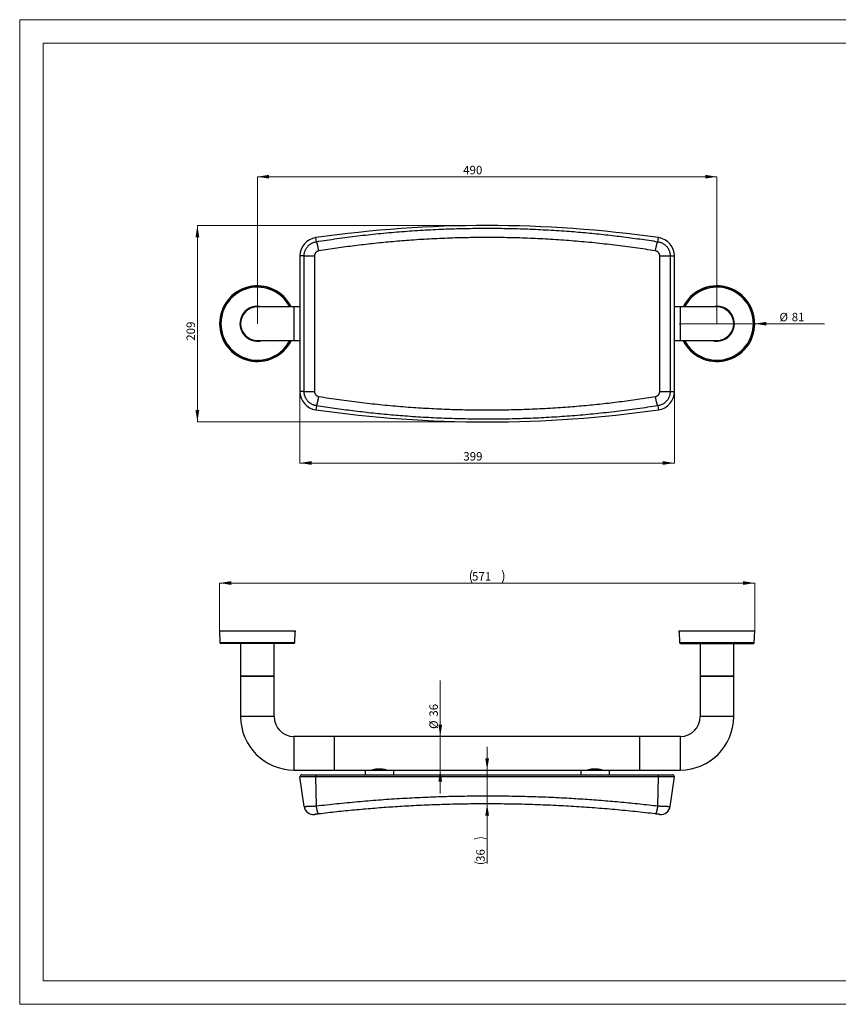
# Paper-space layout 'Layout' of a CAD drawing. Units: millimetres. Extents: x 0 to 297, y 0 to 210.
# Drawn here: x 0 to 175, y 0 to 210 of the extents above; entities that cross this region are included whole.
import ezdxf

# ---------------------------------------------------------------- set-up
doc = ezdxf.new("R2010")
doc.units = ezdxf.units.MM
doc.styles.add('SLDTEXTSTYLE0', font='TXT', dxfattribs={"width": 0.7})
doc.dimstyles.new('SLDDIMSTYLE0', dxfattribs={"dimtxt": 1.8, "dimasz": 2.5, "dimexe": 0, "dimexo": 0.0625, "dimgap": 0.45, "dimtad": 1, "dimdec": 0, "dimlfac": 5, "dimrnd": 1e-09, "dimzin": 12, "dimdsep": 46, "dimtxsty": 'SLDTEXTSTYLE0', "dimsah": 1, "dimcen": 0.09, "dimadec": 0, "dimazin": 3, "dimtfac": 1, "dimtdec": 0, "dimtofl": 0, "dimtmove": 0, "dimatfit": 3, "dimfxl": 1, "dimfrac": 2, "dimtolj": 1, "dimtzin": 12, "dimarcsym": 0})
doc.dimstyles.new('SLDDIMSTYLE1', dxfattribs={"dimtxt": 1.8, "dimasz": 2.5, "dimexe": 0, "dimexo": 0.0625, "dimgap": 0.45, "dimtad": 1, "dimdec": 0, "dimlfac": 5, "dimrnd": 1e-09, "dimzin": 12, "dimdsep": 46, "dimtxsty": 'SLDTEXTSTYLE0', "dimblk1": 'NONE', "dimsah": 1, "dimcen": 0, "dimadec": 0, "dimazin": 3, "dimtfac": 1, "dimtdec": 0, "dimtmove": 0, "dimatfit": 3, "dimldrblk": 'NONE', "dimfxl": 1, "dimfrac": 2, "dimtolj": 1, "dimtzin": 12, "dimarcsym": 0})
doc.dimstyles.new('SLDDIMSTYLE2', dxfattribs={"dimtxt": 1.8, "dimasz": 2.5, "dimexe": 0, "dimexo": 0.0625, "dimgap": 0.45, "dimtad": 1, "dimdec": 0, "dimlfac": 5, "dimrnd": 1e-09, "dimzin": 12, "dimdsep": 46, "dimtxsty": 'SLDTEXTSTYLE0', "dimsah": 1, "dimcen": 0.09, "dimadec": 0, "dimazin": 3, "dimtfac": 1, "dimtdec": 0, "dimtmove": 0, "dimatfit": 0, "dimfxl": 1, "dimfrac": 2, "dimtolj": 1, "dimtzin": 12, "dimarcsym": 0})

# ---------------------------------------------------------------- blocks, each defined once
blk = doc.blocks.new('_D')
at = {"color": 30, "linetype": 'Continuous', "lineweight": 0, "true_color": 0xff8000}
for p, q in [((99.73, 166.09), (37.91, 166.09)), ((37.91, 166.09), (37.91, 124.22)), ((99.73, 124.22), (37.91, 124.22))]:
    blk.add_line(p, q, dxfattribs=at)
for points in [[(37.91, 166.09), (37.51, 163.59), (38.31, 163.59)], [(37.91, 124.22), (38.31, 126.72), (37.51, 126.72)]]:
    blk.add_solid(points, dxfattribs=at)
at = {"color": 30, "linetype": 'Continuous', "lineweight": 0, "true_color": 0xff8000, "insert": (35.59, 141.52), "char_height": 1.8, "attachment_point": 1, "rotation": 90, "style": 'SLDTEXTSTYLE0'}
blk.add_mtext('209', dxfattribs=at)
blk = doc.blocks.new('_D_1')
at = {"color": 30, "linetype": 'Continuous', "lineweight": 0, "true_color": 0xff8000}
for p, q in [((59.79, 130.7), (59.79, 115.45)), ((139.67, 130.7), (139.67, 115.45)), ((139.67, 115.45), (59.79, 115.45))]:
    blk.add_line(p, q, dxfattribs=at)
for points in [[(59.79, 115.45), (62.29, 115.05), (62.29, 115.85)], [(139.67, 115.45), (137.17, 115.85), (137.17, 115.05)]]:
    blk.add_solid(points, dxfattribs=at)
at = {"color": 30, "linetype": 'Continuous', "lineweight": 0, "true_color": 0xff8000, "insert": (94.65, 117.77, -26.54), "char_height": 1.8, "attachment_point": 1, "style": 'SLDTEXTSTYLE0'}
blk.add_mtext('399', dxfattribs=at)
blk = doc.blocks.new('_D_2')
at = {"color": 30, "linetype": 'Continuous', "lineweight": 0, "true_color": 0xff8000}
for p, q in [((50.71, 145.16), (50.71, 176.51)), ((50.71, 176.51), (148.75, 176.51)), ((148.75, 145.16), (148.75, 176.51))]:
    blk.add_line(p, q, dxfattribs=at)
for points in [[(50.71, 176.51), (53.21, 176.11), (53.21, 176.91)], [(148.75, 176.51), (146.25, 176.91), (146.25, 176.11)]]:
    blk.add_solid(points, dxfattribs=at)
at = {"color": 30, "linetype": 'Continuous', "lineweight": 0, "true_color": 0xff8000, "insert": (94.61, 178.83, -26.54), "char_height": 1.8, "attachment_point": 1, "style": 'SLDTEXTSTYLE0'}
blk.add_mtext('490', dxfattribs=at)
blk = doc.blocks.new('_D_3')
at = {"color": 30, "linetype": 'Continuous', "lineweight": 0, "true_color": 0xff8000}
for q in [(140.68, 145.16), (171.68, 145.16)]:
    blk.add_line((156.82, 145.16), q, dxfattribs=at)
blk.add_solid([(156.82, 145.16), (159.32, 144.76), (159.32, 145.56)], dxfattribs=at)
at = {"color": 30, "linetype": 'Continuous', "lineweight": 0, "true_color": 0xff8000, "char_height": 1.8, "attachment_point": 1, "style": 'SLDTEXTSTYLE0'}
for s, insert in [('%%c', (162.09, 147.47, -26.54)), ('81', (164.71, 147.48, -26.54))]:
    blk.add_mtext(s, dxfattribs=dict(at, insert=insert))
blk = doc.blocks.new('_NONE')
blk = doc.blocks.new('_D_4')
at = {"color": 30, "linetype": 'Continuous', "lineweight": 0, "true_color": 0xff8000}
for p, q in [((89.73, 57.15), (89.73, 69.04)), ((89.73, 49.95), (89.73, 57.15)), ((89.73, 49.95), (89.73, 44.95))]:
    blk.add_line(p, q, dxfattribs=at)
for points in [[(89.73, 57.15), (90.13, 59.65), (89.33, 59.65)], [(89.73, 49.95), (89.33, 47.45), (90.13, 47.45)]]:
    blk.add_solid(points, dxfattribs=at)
at = {"color": 30, "linetype": 'Continuous', "lineweight": 0, "true_color": 0xff8000, "char_height": 1.8, "attachment_point": 1, "rotation": 90, "style": 'SLDTEXTSTYLE0'}
for s, insert in [('36', (87.41, 61.35, 0.02)), ('%%c', (87.41, 58.73, 0.02))]:
    blk.add_mtext(s, dxfattribs=dict(at, insert=insert))
blk = doc.blocks.new('_D_5')
at = {"color": 30, "linetype": 'Continuous', "lineweight": 0, "true_color": 0xff8000}
for p, q in [((99.73, 49.95), (99.73, 54.95)), ((99.73, 42.75), (99.73, 49.95)), ((99.73, 42.75), (99.73, 30.03))]:
    blk.add_line(p, q, dxfattribs=at)
for centre, start, end in [((98.35, 32.46), 63.4349, 116.5651), ((98.35, 33.12), 243.4349, 296.5651)]:
    blk.add_arc(centre, 3.09, start, end, dxfattribs=at)
for points in [[(99.73, 49.95), (100.13, 52.45), (99.33, 52.45)], [(99.73, 42.75), (99.33, 40.25), (100.13, 40.25)]]:
    blk.add_solid(points, dxfattribs=at)
at = {"color": 30, "linetype": 'Continuous', "lineweight": 0, "true_color": 0xff8000, "insert": (97.41, 30.36, 0.02), "char_height": 1.8, "attachment_point": 1, "rotation": 90, "style": 'SLDTEXTSTYLE0'}
blk.add_mtext('36', dxfattribs=at)
blk = doc.blocks.new('_D_6')
at = {"color": 30, "linetype": 'Continuous', "lineweight": 0, "true_color": 0xff8000}
for p, q in [((42.64, 79.66), (42.64, 89.85)), ((42.64, 89.85), (156.82, 89.85)), ((156.82, 79.66), (156.82, 89.85))]:
    blk.add_line(p, q, dxfattribs=at)
for centre, start, end in [((99.28, 91.23), 153.4349, 206.5651), ((100.19, 91.23), 333.4349, 26.5651)]:
    blk.add_arc(centre, 3.09, start, end, dxfattribs=at)
for points in [[(42.64, 89.85), (45.14, 89.45), (45.14, 90.25)], [(156.82, 89.85), (154.32, 90.25), (154.32, 89.45)]]:
    blk.add_solid(points, dxfattribs=at)
at = {"color": 30, "linetype": 'Continuous', "lineweight": 0, "true_color": 0xff8000, "insert": (96.51, 92.17, 0.02), "char_height": 1.8, "attachment_point": 1, "style": 'SLDTEXTSTYLE0'}
blk.add_mtext('571', dxfattribs=at)

psp = doc.layouts.new('Layout')

# ---------------------------------------------------------------- linework, layer by layer
at = {"color": 30, "linetype": 'Continuous', "lineweight": 0, "true_color": 0xff8000}
for p, q in [((0, 210), (297, 210)), ((0, 210), (0, 0)), ((5, 205), (291.5, 205)), ((5, 5), (5, 205)), ((291.5, 5), (5, 5)), ((0, 0), (297, 0))]:
    psp.add_line(p, q, dxfattribs=at)
at = {"color": 7, "linetype": 'Continuous', "lineweight": 30}
for p, q in [((63.3, 162.65), (63.18, 163.51)), ((136.16, 162.65), (136.28, 163.51)), ((59.79, 159.61), (59.79, 130.7)), ((60.68, 159.61), (59.79, 159.61)), ((59.79, 159.61), (59.79, 130.7)), ((60.68, 159.61), (62.9, 159.61)), ((60.68, 130.7), (60.68, 159.61)), ((62.9, 159.61), (62.9, 130.7)), ((136.56, 130.7), (136.56, 159.61)), ((136.56, 159.61), (138.78, 159.61)), ((138.78, 159.61), (138.78, 130.7)), ((138.78, 159.61), (139.67, 159.61)), ((139.67, 130.7), (139.67, 159.61)), ((139.67, 130.7), (139.67, 159.61)), ((58.51, 148.74), (50.71, 148.74)), ((59.79, 148.74), (58.51, 148.74)), ((140.95, 148.74), (139.67, 148.74)), ((148.75, 148.74), (140.95, 148.74)), ((50.71, 141.58), (58.51, 141.58)), ((50.73, 141.56), (50.74, 141.56)), ((58.51, 141.58), (59.79, 141.58)), ((139.67, 141.58), (140.95, 141.58)), ((140.95, 141.58), (148.75, 141.58)), ((148.72, 141.56), (148.74, 141.56)), ((60.68, 130.7), (59.79, 130.7)), ((60.68, 130.7), (62.9, 130.7)), ((136.56, 130.7), (138.78, 130.7)), ((138.78, 130.7), (139.67, 130.7)), ((63.3, 127.66), (63.18, 126.8)), ((136.16, 127.66), (136.28, 126.8)), ((42.64, 79.66), (42.73, 77.17)), ((42.64, 79.66), (58.77, 79.66)), ((58.69, 77.17), (58.77, 79.46)), ((140.69, 79.66), (156.82, 79.66)), ((140.69, 79.46), (140.77, 77.17)), ((156.73, 77.17), (156.82, 79.66)), ((58.49, 76.98), (42.93, 76.98)), ((47.11, 76.98), (47.11, 70.02)), ((54.31, 70.02), (54.31, 76.98)), ((140.97, 76.98), (156.53, 76.98)), ((145.15, 76.98), (145.15, 70.02)), ((152.35, 70.02), (152.35, 76.98)), ((47.11, 70.02), (47.16, 69.97)), ((47.11, 70.02), (54.31, 70.02)), ((47.13, 69.97), (47.13, 61.35)), ((54.29, 69.97), (47.13, 69.97)), ((54.26, 69.97), (54.31, 70.02)), ((54.29, 61.35), (54.29, 69.97)), ((145.15, 70.02), (145.2, 69.97)), ((145.15, 70.02), (152.35, 70.02)), ((145.17, 69.97), (145.17, 61.35)), ((152.33, 69.97), (145.17, 69.97)), ((152.3, 69.97), (152.35, 70.02)), ((152.33, 61.35), (152.33, 69.97)), ((67.13, 57.13), (58.51, 57.13)), ((132.33, 57.15), (67.13, 57.15)), ((67.13, 53.55), (67.13, 57.15)), ((132.33, 53.55), (132.33, 57.15)), ((140.95, 57.13), (132.33, 57.13)), ((67.13, 49.95), (67.13, 53.55)), ((132.33, 49.95), (132.33, 53.55)), ((58.51, 49.97), (67.13, 49.97)), ((63.18, 48.49), (59.79, 48.49)), ((60.68, 42.2), (59.79, 48.49)), ((60.19, 48.95), (63.23, 48.95)), ((63.3, 42.31), (63.18, 48.49)), ((136.28, 48.49), (63.18, 48.49)), ((63.23, 48.95), (136.23, 48.95)), ((67.13, 49.95), (73.73, 49.95)), ((73.73, 49.95), (73.73, 48.95)), ((73.73, 49.95), (79.73, 49.95)), ((75.73, 49.96), (75.73, 49.95)), ((75.75, 49.98), (77.71, 49.98)), ((75.93, 50.17), (75.93, 49.98)), ((77.53, 49.98), (77.53, 50.17)), ((77.73, 49.95), (77.73, 49.96)), ((79.73, 49.95), (119.73, 49.95)), ((79.73, 49.95), (79.73, 48.95)), ((119.73, 49.95), (119.73, 48.95)), ((119.73, 49.95), (125.73, 49.95)), ((121.73, 49.96), (121.73, 49.95)), ((121.75, 49.98), (123.71, 49.98)), ((121.93, 50.17), (121.93, 49.98)), ((123.53, 49.98), (123.53, 50.17)), ((123.73, 49.95), (123.73, 49.96)), ((125.73, 49.95), (132.33, 49.95)), ((125.73, 49.95), (125.73, 48.95)), ((132.33, 49.97), (140.95, 49.97)), ((136.16, 42.31), (136.28, 48.49)), ((136.23, 48.95), (139.27, 48.95)), ((139.67, 48.49), (136.28, 48.49)), ((138.78, 42.2), (139.67, 48.49))]:
    psp.add_line(p, q, dxfattribs=at)
at = {"color": 8, "linetype": 'Continuous', "lineweight": 30}
for p, q in [((59.79, 159.61), (59.79, 159.61)), ((139.67, 159.61), (139.67, 159.61)), ((58.51, 148.74), (58.51, 141.58)), ((140.95, 141.58), (140.95, 148.74)), ((59.79, 130.7), (59.79, 130.7)), ((139.67, 130.7), (139.67, 130.7)), ((42.73, 77.17), (58.69, 77.17)), ((140.77, 77.17), (156.73, 77.17)), ((54.29, 61.35), (47.13, 61.35)), ((152.33, 61.35), (145.17, 61.35)), ((58.51, 57.13), (58.51, 49.97)), ((140.95, 49.97), (140.95, 57.13)), ((77.73, 49.96), (75.73, 49.96)), ((123.73, 49.96), (121.73, 49.96))]:
    psp.add_line(p, q, dxfattribs=at)
at = {"color": 8, "linetype": 'Continuous', "lineweight": 30, "flags": 128}
for points in [[(63.18, 163.51), (63.18, 163.51), (63.18, 163.51)], [(136.28, 163.51), (136.28, 163.51), (136.28, 163.51)], [(63.18, 126.8), (63.18, 126.8), (63.18, 126.8)], [(136.28, 126.8), (136.28, 126.8), (136.28, 126.8)]]:
    psp.add_lwpolyline(points, dxfattribs=at)
at = {"color": 7, "linetype": 'Continuous', "lineweight": 30, "flags": 128}
for points in [[(63.82, 160.69), (63.8, 160.81), (63.78, 160.93), (63.76, 161.05), (63.73, 161.16), (63.71, 161.28), (63.69, 161.39), (63.67, 161.5), (63.64, 161.61), (63.62, 161.71), (63.6, 161.81), (63.57, 161.91), (63.55, 162), (63.53, 162.09), (63.5, 162.17), (63.48, 162.24), (63.46, 162.31), (63.44, 162.38), (63.41, 162.44), (63.39, 162.49), (63.37, 162.54), (63.35, 162.57), (63.33, 162.61), (63.32, 162.63), (63.3, 162.65)], [(135.65, 160.69), (135.66, 160.81), (135.68, 160.93), (135.7, 161.05), (135.73, 161.16), (135.75, 161.28), (135.77, 161.39), (135.79, 161.5), (135.82, 161.61), (135.84, 161.71), (135.86, 161.81), (135.89, 161.91), (135.91, 162), (135.93, 162.09), (135.96, 162.17), (135.98, 162.24), (136, 162.31), (136.02, 162.38), (136.05, 162.44), (136.07, 162.49), (136.09, 162.54), (136.11, 162.57), (136.13, 162.61), (136.14, 162.63), (136.16, 162.65)], [(63.3, 127.66), (63.32, 127.68), (63.33, 127.71), (63.35, 127.74), (63.37, 127.78), (63.39, 127.82), (63.41, 127.88), (63.44, 127.94), (63.46, 128), (63.48, 128.07), (63.5, 128.15), (63.53, 128.23), (63.55, 128.32), (63.57, 128.41), (63.6, 128.5), (63.62, 128.6), (63.64, 128.71), (63.67, 128.81), (63.69, 128.93), (63.71, 129.04), (63.73, 129.15), (63.76, 129.27), (63.78, 129.39), (63.8, 129.51), (63.82, 129.63)], [(136.16, 127.66), (136.14, 127.68), (136.13, 127.71), (136.11, 127.74), (136.09, 127.78), (136.07, 127.82), (136.05, 127.88), (136.02, 127.94), (136, 128), (135.98, 128.07), (135.96, 128.15), (135.93, 128.23), (135.91, 128.32), (135.89, 128.41), (135.86, 128.5), (135.84, 128.6), (135.82, 128.71), (135.79, 128.81), (135.77, 128.93), (135.75, 129.04), (135.73, 129.15), (135.7, 129.27), (135.68, 129.39), (135.66, 129.51), (135.65, 129.63)], [(63.82, 40.6), (63.8, 40.6), (63.78, 40.61), (63.76, 40.63), (63.73, 40.65), (63.71, 40.68), (63.69, 40.72), (63.67, 40.76), (63.64, 40.81), (63.62, 40.87), (63.6, 40.93), (63.57, 41), (63.55, 41.08), (63.53, 41.16), (63.5, 41.24), (63.48, 41.33), (63.46, 41.43), (63.44, 41.53), (63.41, 41.63), (63.39, 41.74), (63.37, 41.85), (63.35, 41.96), (63.33, 42.07), (63.32, 42.19), (63.3, 42.31)], [(135.65, 40.6), (135.66, 40.6), (135.68, 40.61), (135.7, 40.63), (135.73, 40.65), (135.75, 40.68), (135.77, 40.72), (135.79, 40.76), (135.82, 40.81), (135.84, 40.87), (135.86, 40.93), (135.89, 41), (135.91, 41.08), (135.93, 41.16), (135.96, 41.24), (135.98, 41.33), (136, 41.43), (136.02, 41.53), (136.05, 41.63), (136.07, 41.74), (136.09, 41.85), (136.11, 41.96), (136.13, 42.07), (136.14, 42.19), (136.16, 42.31)]]:
    psp.add_lwpolyline(points, dxfattribs=at)
at = {"color": 7, "linetype": 'Continuous', "lineweight": 30}
for centre, radius, start, end in [((99.73, -93.84), 259.94, 81.916, 98.084), ((99.73, -93.84), 259.94, 81.916, 98.084), ((63.73, 159.61), 3.94, 98.084, 180), ((63.73, 159.61), 3.94, 98.084, 180), ((135.73, 159.61), 3.94, 0, 81.916), ((135.73, 159.61), 3.94, 0, 81.916), ((50.71, 145.16), 8.07, 26.335, 333.665), ((148.75, 145.16), 8.07, 206.335, 153.665), ((50.71, 145.16), 3.73, 73.696, 286.304), ((50.71, 145.16), 3.6, 83.9577, 270), ((50.71, 145.16), 3.58, 90, 270), ((50.74, 145.16), 3.6, 83.9577, 90.2387), ((148.75, 145.16), 3.73, 253.696, 106.304), ((148.72, 145.16), 3.6, 89.7613, 96.0423), ((148.75, 145.16), 3.6, 270, 96.0423), ((148.75, 145.16), 3.58, 270, 90), ((50.71, 145.16), 3.6, 270, 276.0423), ((50.74, 145.16), 3.6, 270, 276.0423), ((148.72, 145.16), 3.6, 263.9577, 270), ((148.75, 145.16), 3.6, 263.9577, 270), ((63.73, 130.7), 3.94, 180, 261.916), ((63.73, 130.7), 3.94, 180, 261.916), ((135.73, 130.7), 3.94, 278.084, 0), ((135.73, 130.7), 3.94, 278.084, 0), ((99.73, 384.16), 259.94, 261.916, 278.084), ((99.73, 384.16), 259.94, 261.916, 278.084), ((42.93, 77.18), 0.2, 182, 270), ((58.49, 77.18), 0.2, 270, 358), ((140.97, 77.18), 0.2, 182, 270), ((156.53, 77.18), 0.2, 270, 358), ((58.51, 61.35), 11.38, 180, 270), ((58.51, 61.35), 4.22, 180, 270), ((140.95, 61.35), 4.22, 270, 0), ((140.95, 61.35), 11.38, 270, 0), ((60.19, 48.55), 0.4, 90, 188), ((64.04, 48.62), 0.869, 157.7065, 188.355), ((75.75, 49.96), 0.02, 90, 180), ((77.71, 49.96), 0.02, 0, 90), ((121.75, 49.96), 0.02, 90, 180), ((123.71, 49.96), 0.02, 0, 90), ((135.42, 48.62), 0.869, 351.645, 22.2935), ((139.27, 48.55), 0.4, 352, 90), ((62.66, 42.48), 2, 188, 277.0047), ((136.8, 42.48), 2, 262.9953, 352)]:
    psp.add_arc(centre, radius, start, end, dxfattribs=at)
at = {"color": 8, "linetype": 'Continuous', "lineweight": 30}
for centre, radius, start, end in [((50.71, 145.16), 7.98, 26.6439, 333.3561), ((50.71, 145.16), 7.78, 27.3846, 332.6154), ((148.75, 145.16), 7.98, 206.6439, 153.3561), ((148.75, 145.16), 7.78, 207.3846, 152.6154)]:
    psp.add_arc(centre, radius, start, end, dxfattribs=at)
at = {"color": 7, "linetype": 'Continuous', "lineweight": 30}
for points, knots in [([(63.3, 162.65), (64.03, 162.76), (65.49, 162.99), (67.69, 163.31), (69.89, 163.61), (72.1, 163.88), (74.32, 164.14), (76.54, 164.37), (78.76, 164.58), (80.99, 164.77), (83.21, 164.94), (85.44, 165.09), (87.67, 165.22), (89.9, 165.32), (92.14, 165.41), (94.37, 165.47), (96.61, 165.51), (98.85, 165.53), (101.09, 165.53), (103.32, 165.5), (105.55, 165.46), (107.79, 165.39), (110.02, 165.3), (112.26, 165.19), (114.49, 165.06), (116.63, 164.91), (118.68, 164.76), (120.63, 164.59), (122.58, 164.4), (124.52, 164.2), (126.47, 163.98), (128.41, 163.75), (130.35, 163.5), (132.29, 163.23), (134.23, 162.95), (135.52, 162.75), (136.16, 162.65)], [0, 0, 0, 0, 0.030465, 0.060933, 0.0914, 0.121866, 0.1524, 0.182936, 0.213472, 0.244006, 0.274471, 0.304939, 0.335407, 0.365873, 0.396409, 0.426948, 0.457486, 0.488023, 0.518488, 0.548957, 0.579425, 0.60989, 0.640427, 0.670966, 0.701505, 0.732041, 0.758799, 0.785559, 0.81232, 0.83908, 0.865838, 0.892669, 0.919502, 0.946336, 0.973169, 1, 1, 1, 1]), ([(60.68, 159.61), (60.68, 159.67), (60.68, 159.82), (60.71, 160.06), (60.76, 160.31), (60.83, 160.56), (60.92, 160.81), (61.03, 161.05), (61.16, 161.27), (61.31, 161.49), (61.48, 161.69), (61.67, 161.88), (61.87, 162.05), (62.08, 162.2), (62.31, 162.33), (62.55, 162.44), (62.79, 162.53), (63.04, 162.61), (63.21, 162.64), (63.3, 162.65)], [0, 0, 0, 0, 0.041537, 0.101219, 0.161119, 0.221019, 0.280701, 0.34063, 0.40078, 0.46093, 0.520859, 0.580796, 0.640953, 0.70111, 0.761047, 0.820676, 0.880523, 0.94037, 1, 1, 1, 1]), ([(135.65, 160.69), (134.92, 160.8), (133.48, 161.03), (131.32, 161.34), (129.15, 161.64), (126.97, 161.91), (124.79, 162.16), (122.6, 162.4), (120.41, 162.61), (118.22, 162.8), (116.02, 162.97), (113.83, 163.11), (111.63, 163.24), (109.43, 163.34), (107.23, 163.43), (105.02, 163.49), (102.82, 163.53), (100.61, 163.55), (98.41, 163.55), (96.21, 163.52), (94, 163.48), (91.8, 163.41), (89.6, 163.32), (87.4, 163.22), (85.19, 163.09), (83.09, 162.94), (81.07, 162.78), (79.14, 162.61), (77.22, 162.43), (75.3, 162.23), (73.38, 162.02), (71.46, 161.78), (69.54, 161.53), (67.63, 161.27), (65.72, 160.99), (64.45, 160.79), (63.82, 160.69)], [0, 0, 0, 0, 0.0304538, 0.0609098, 0.0913657, 0.1218195, 0.1523428, 0.1828682, 0.2133937, 0.2439169, 0.2743711, 0.3048275, 0.3352839, 0.3657381, 0.3962639, 0.4267919, 0.45732, 0.4878458, 0.5183001, 0.5487566, 0.5792131, 0.6096674, 0.6401935, 0.6707219, 0.7012503, 0.7317765, 0.7585601, 0.7853459, 0.8121326, 0.8389184, 0.8657021, 0.8925602, 0.9194205, 0.9462815, 0.9731419, 1, 1, 1, 1]), ([(136.16, 162.65), (136.23, 162.64), (136.39, 162.61), (136.63, 162.55), (136.87, 162.46), (137.11, 162.35), (137.33, 162.22), (137.55, 162.08), (137.75, 161.91), (137.94, 161.73), (138.11, 161.54), (138.26, 161.33), (138.4, 161.11), (138.51, 160.88), (138.61, 160.64), (138.69, 160.39), (138.74, 160.13), (138.78, 159.87), (138.78, 159.7), (138.78, 159.61)], [0, 0, 0, 0, 0.049914, 0.10922, 0.168739, 0.228258, 0.287564, 0.346752, 0.406153, 0.465552, 0.52474, 0.583961, 0.643393, 0.702826, 0.762046, 0.821427, 0.881023, 0.940619, 1, 1, 1, 1]), ([(63.82, 160.69), (63.78, 160.68), (63.7, 160.67), (63.58, 160.63), (63.47, 160.57), (63.36, 160.51), (63.27, 160.43), (63.18, 160.35), (63.1, 160.25), (63.04, 160.14), (62.98, 160.03), (62.94, 159.92), (62.92, 159.8), (62.9, 159.7), (62.9, 159.63), (62.9, 159.61)], [0, 0, 0, 0, 0.079893, 0.160041, 0.239934, 0.319986, 0.400297, 0.480349, 0.560194, 0.640297, 0.720142, 0.799541, 0.879193, 0.958592, 1, 1, 1, 1]), ([(136.56, 159.61), (136.56, 159.65), (136.55, 159.74), (136.53, 159.86), (136.5, 159.97), (136.45, 160.09), (136.39, 160.19), (136.33, 160.29), (136.24, 160.38), (136.15, 160.46), (136.06, 160.54), (135.95, 160.59), (135.84, 160.64), (135.74, 160.67), (135.67, 160.68), (135.65, 160.69)], [0, 0, 0, 0, 0.078987, 0.158223, 0.237211, 0.316082, 0.3952, 0.47407, 0.553078, 0.632335, 0.711343, 0.790744, 0.870399, 0.949803, 1, 1, 1, 1]), ([(63.3, 127.66), (63.21, 127.68), (63.04, 127.71), (62.79, 127.78), (62.55, 127.87), (62.31, 127.99), (62.08, 128.12), (61.87, 128.27), (61.67, 128.44), (61.48, 128.62), (61.31, 128.83), (61.16, 129.04), (61.03, 129.27), (60.92, 129.5), (60.83, 129.75), (60.76, 130), (60.71, 130.26), (60.68, 130.49), (60.68, 130.64), (60.68, 130.7)], [0, 0, 0, 0, 0.05963, 0.119477, 0.179324, 0.238953, 0.29889, 0.359047, 0.419204, 0.479141, 0.53907, 0.59922, 0.65937, 0.719299, 0.778981, 0.838881, 0.898781, 0.958463, 1, 1, 1, 1]), ([(62.9, 130.7), (62.9, 130.68), (62.9, 130.62), (62.92, 130.52), (62.94, 130.4), (62.98, 130.28), (63.04, 130.17), (63.1, 130.07), (63.18, 129.97), (63.27, 129.88), (63.36, 129.81), (63.47, 129.74), (63.58, 129.69), (63.7, 129.65), (63.78, 129.63), (63.82, 129.63)], [0, 0, 0, 0, 0.0414075, 0.120807, 0.2004589, 0.2798579, 0.3597034, 0.4398063, 0.5196507, 0.5997033, 0.6800141, 0.7600662, 0.8399587, 0.9201073, 1, 1, 1, 1]), ([(135.65, 129.63), (135.67, 129.63), (135.74, 129.64), (135.84, 129.67), (135.95, 129.72), (136.06, 129.78), (136.15, 129.85), (136.24, 129.93), (136.33, 130.02), (136.39, 130.12), (136.45, 130.23), (136.5, 130.34), (136.53, 130.46), (136.55, 130.58), (136.56, 130.66), (136.56, 130.7)], [0, 0, 0, 0, 0.0501974, 0.1296007, 0.2092557, 0.2886575, 0.3676652, 0.4469215, 0.5259296, 0.6047997, 0.6839181, 0.7627887, 0.8417766, 0.921013, 1, 1, 1, 1]), ([(138.78, 130.7), (138.78, 130.61), (138.78, 130.44), (138.74, 130.18), (138.69, 129.93), (138.61, 129.68), (138.51, 129.44), (138.4, 129.21), (138.26, 128.98), (138.11, 128.78), (137.94, 128.58), (137.75, 128.4), (137.55, 128.24), (137.33, 128.09), (137.11, 127.96), (136.87, 127.86), (136.63, 127.77), (136.39, 127.7), (136.23, 127.68), (136.16, 127.66)], [0, 0, 0, 0, 0.059381, 0.118977, 0.178573, 0.237954, 0.297174, 0.356607, 0.416039, 0.47526, 0.534448, 0.593847, 0.653248, 0.712436, 0.771742, 0.831261, 0.89078, 0.950086, 1, 1, 1, 1]), ([(63.82, 129.63), (64.54, 129.51), (65.98, 129.29), (68.14, 128.97), (70.31, 128.68), (72.49, 128.4), (74.67, 128.15), (76.86, 127.92), (79.05, 127.71), (81.24, 127.52), (83.44, 127.35), (85.63, 127.2), (87.83, 127.08), (90.03, 126.97), (92.23, 126.89), (94.44, 126.83), (96.64, 126.78), (98.85, 126.77), (101.05, 126.77), (103.26, 126.79), (105.46, 126.84), (107.66, 126.9), (109.86, 126.99), (112.06, 127.1), (114.27, 127.23), (116.37, 127.38), (118.39, 127.53), (120.32, 127.7), (122.24, 127.88), (124.16, 128.08), (126.08, 128.3), (128, 128.53), (129.92, 128.78), (131.83, 129.04), (133.74, 129.32), (135.01, 129.53), (135.65, 129.63)], [0, 0, 0, 0, 0.0304538, 0.0609098, 0.0913657, 0.1218195, 0.1523428, 0.1828682, 0.2133937, 0.2439169, 0.2743711, 0.3048275, 0.3352839, 0.3657381, 0.3962639, 0.4267919, 0.45732, 0.4878458, 0.5183001, 0.5487566, 0.5792131, 0.6096674, 0.6401935, 0.6707219, 0.7012503, 0.7317765, 0.7585601, 0.7853459, 0.8121326, 0.8389184, 0.8657021, 0.8925602, 0.9194205, 0.9462815, 0.9731419, 1, 1, 1, 1]), ([(136.16, 127.66), (135.43, 127.55), (133.97, 127.32), (131.77, 127.01), (129.57, 126.71), (127.36, 126.43), (125.14, 126.18), (122.92, 125.95), (120.7, 125.73), (118.47, 125.54), (116.25, 125.37), (114.02, 125.22), (111.79, 125.1), (109.56, 124.99), (107.32, 124.91), (105.09, 124.84), (102.85, 124.8), (100.61, 124.78), (98.37, 124.79), (96.14, 124.81), (93.91, 124.86), (91.67, 124.92), (89.44, 125.01), (87.2, 125.12), (84.97, 125.25), (82.83, 125.4), (80.78, 125.56), (78.83, 125.73), (76.88, 125.91), (74.94, 126.11), (72.99, 126.33), (71.05, 126.56), (69.11, 126.81), (67.17, 127.08), (65.23, 127.36), (63.94, 127.56), (63.3, 127.66)], [0, 0, 0, 0, 0.030465, 0.060933, 0.0914, 0.121866, 0.1524, 0.182936, 0.213472, 0.244006, 0.274471, 0.304939, 0.335407, 0.365873, 0.396409, 0.426948, 0.457486, 0.488023, 0.518488, 0.548957, 0.579425, 0.60989, 0.640427, 0.670966, 0.701505, 0.732041, 0.758799, 0.785559, 0.81232, 0.83908, 0.865838, 0.892669, 0.919502, 0.946336, 0.973169, 1, 1, 1, 1]), ([(58.77, 79.66), (58.77, 79.63), (58.77, 79.58), (58.77, 79.53), (58.77, 79.49), (58.77, 79.46), (58.77, 79.45), (58.77, 79.46), (58.77, 79.46)], [0, 0, 0, 0, 0.197651, 0.401032, 0.598733, 0.802171, 0.999815, 1, 1, 1, 1]), ([(140.69, 79.46), (140.69, 79.46), (140.69, 79.46), (140.69, 79.49), (140.69, 79.53), (140.69, 79.58), (140.69, 79.63), (140.69, 79.66)], [0, 0, 0, 0, 0.203199, 0.400735, 0.603995, 0.79924, 1, 1, 1, 1]), ([(75.03, 49.95), (75.03, 49.95), (75.03, 49.95), (75.04, 49.95), (75.05, 49.95), (75.07, 49.96), (75.1, 49.97), (75.14, 49.98), (75.18, 49.99), (75.23, 50.01), (75.29, 50.02), (75.35, 50.04), (75.43, 50.06), (75.51, 50.08), (75.6, 50.1), (75.7, 50.12), (75.81, 50.15), (75.93, 50.17), (76.06, 50.19), (76.2, 50.2), (76.34, 50.22), (76.49, 50.23), (76.65, 50.23), (76.8, 50.23), (76.96, 50.23), (77.11, 50.22), (77.26, 50.2), (77.41, 50.19), (77.56, 50.16), (77.69, 50.14), (77.82, 50.11), (77.94, 50.08), (78.04, 50.06), (78.12, 50.04), (78.19, 50.02), (78.26, 50), (78.31, 49.98), (78.35, 49.97), (78.38, 49.96), (78.41, 49.95), (78.42, 49.95), (78.43, 49.95), (78.43, 49.95), (78.43, 49.95)], [0, 0, 0, 0, 0.0076345, 0.0288671, 0.0475779, 0.0662895, 0.0854967, 0.1047052, 0.1243975, 0.1440914, 0.164202, 0.1843143, 0.2074339, 0.2305553, 0.2541445, 0.2777346, 0.3054234, 0.3331134, 0.3614456, 0.3897778, 0.4206549, 0.4515321, 0.4832812, 0.5150303, 0.5463141, 0.5775982, 0.609789, 0.6419798, 0.6733038, 0.7046268, 0.736926, 0.7692216, 0.7936915, 0.8181591, 0.8432789, 0.8683949, 0.8886784, 0.90896, 0.9298018, 0.9506419, 0.9709503, 0.9912577, 1, 1, 1, 1]), ([(121.03, 49.95), (121.03, 49.95), (121.03, 49.95), (121.04, 49.95), (121.05, 49.95), (121.07, 49.96), (121.1, 49.97), (121.14, 49.98), (121.18, 49.99), (121.23, 50.01), (121.29, 50.02), (121.35, 50.04), (121.43, 50.06), (121.51, 50.08), (121.6, 50.1), (121.7, 50.12), (121.81, 50.15), (121.93, 50.17), (122.06, 50.19), (122.2, 50.2), (122.34, 50.22), (122.49, 50.23), (122.65, 50.23), (122.8, 50.23), (122.96, 50.23), (123.11, 50.22), (123.26, 50.2), (123.41, 50.19), (123.56, 50.16), (123.69, 50.14), (123.82, 50.11), (123.94, 50.08), (124.04, 50.06), (124.12, 50.04), (124.19, 50.02), (124.26, 50), (124.31, 49.98), (124.35, 49.97), (124.38, 49.96), (124.41, 49.95), (124.42, 49.95), (124.43, 49.95), (124.43, 49.95), (124.43, 49.95)], [0, 0, 0, 0, 0.007635, 0.028867, 0.047578, 0.06629, 0.085497, 0.104705, 0.124397, 0.144091, 0.164202, 0.184314, 0.207434, 0.230555, 0.254144, 0.277734, 0.305423, 0.333113, 0.361445, 0.389778, 0.420655, 0.451532, 0.483281, 0.51503, 0.546314, 0.577598, 0.609789, 0.64198, 0.673304, 0.704627, 0.736926, 0.769222, 0.793691, 0.818159, 0.843279, 0.868395, 0.888678, 0.90896, 0.929802, 0.950642, 0.97095, 0.991258, 1, 1, 1, 1]), ([(63.3, 42.31), (64.03, 42.4), (65.49, 42.57), (67.69, 42.8), (69.89, 43.02), (72.1, 43.23), (74.32, 43.42), (76.54, 43.6), (78.76, 43.76), (80.99, 43.9), (83.21, 44.03), (85.44, 44.14), (87.67, 44.23), (89.9, 44.31), (92.14, 44.38), (94.37, 44.42), (96.61, 44.45), (98.85, 44.47), (101.09, 44.47), (103.32, 44.45), (105.55, 44.41), (107.79, 44.36), (110.02, 44.3), (112.26, 44.22), (114.49, 44.12), (116.63, 44.01), (118.68, 43.89), (120.63, 43.76), (122.58, 43.62), (124.52, 43.47), (126.47, 43.31), (128.41, 43.13), (130.35, 42.95), (132.29, 42.75), (134.23, 42.54), (135.52, 42.39), (136.16, 42.31)], [0, 0, 0, 0, 0.030465, 0.060933, 0.0914, 0.121866, 0.1524, 0.182936, 0.213472, 0.244006, 0.274471, 0.304939, 0.335407, 0.365873, 0.396409, 0.426948, 0.457486, 0.488023, 0.518488, 0.548957, 0.579425, 0.60989, 0.640427, 0.670966, 0.701505, 0.732041, 0.758799, 0.785559, 0.81232, 0.83908, 0.865838, 0.892669, 0.919502, 0.946336, 0.973169, 1, 1, 1, 1]), ([(60.68, 42.2), (60.68, 42.2), (60.68, 42.2), (60.71, 42.2), (60.75, 42.2), (60.82, 42.2), (60.92, 42.21), (61.03, 42.21), (61.16, 42.22), (61.31, 42.23), (61.48, 42.23), (61.67, 42.24), (61.86, 42.25), (62.08, 42.26), (62.31, 42.27), (62.54, 42.28), (62.79, 42.29), (63.04, 42.3), (63.21, 42.31), (63.3, 42.31)], [0, 0, 0, 0, 0.041535, 0.100451, 0.159368, 0.220034, 0.280699, 0.339855, 0.39901, 0.459934, 0.520858, 0.580022, 0.639186, 0.700116, 0.761046, 0.819916, 0.878787, 0.939393, 1, 1, 1, 1]), ([(135.65, 40.6), (134.92, 40.69), (133.48, 40.86), (131.32, 41.09), (129.15, 41.31), (126.97, 41.52), (124.79, 41.71), (122.6, 41.88), (120.41, 42.04), (118.22, 42.18), (116.02, 42.31), (113.83, 42.42), (111.63, 42.51), (109.43, 42.59), (107.23, 42.66), (105.02, 42.7), (102.82, 42.73), (100.61, 42.75), (98.41, 42.75), (96.21, 42.73), (94, 42.69), (91.8, 42.64), (89.6, 42.58), (87.4, 42.5), (85.19, 42.4), (83.09, 42.29), (81.07, 42.17), (79.14, 42.05), (77.22, 41.91), (75.3, 41.76), (73.38, 41.6), (71.46, 41.42), (69.54, 41.24), (67.63, 41.04), (65.72, 40.83), (64.45, 40.68), (63.82, 40.6)], [0, 0, 0, 0, 0.0304538, 0.0609098, 0.0913657, 0.1218195, 0.1523428, 0.1828682, 0.2133937, 0.2439169, 0.2743711, 0.3048275, 0.3352839, 0.3657381, 0.3962639, 0.4267919, 0.45732, 0.4878458, 0.5183001, 0.5487566, 0.5792131, 0.6096674, 0.6401935, 0.6707219, 0.7012503, 0.7317765, 0.7585601, 0.7853459, 0.8121326, 0.8389184, 0.8657021, 0.8925602, 0.9194205, 0.9462815, 0.9731419, 1, 1, 1, 1]), ([(136.16, 42.31), (136.23, 42.31), (136.39, 42.3), (136.62, 42.29), (136.87, 42.28), (137.11, 42.27), (137.33, 42.26), (137.55, 42.25), (137.75, 42.24), (137.93, 42.23), (138.11, 42.23), (138.26, 42.22), (138.4, 42.21), (138.51, 42.21), (138.61, 42.21), (138.69, 42.2), (138.74, 42.2), (138.78, 42.2), (138.78, 42.2), (138.78, 42.2)], [0, 0, 0, 0, 0.049911, 0.10847, 0.167029, 0.227296, 0.287562, 0.346006, 0.40445, 0.464595, 0.524739, 0.583212, 0.641686, 0.701865, 0.762045, 0.820672, 0.8793, 0.93965, 1, 1, 1, 1]), ([(63.82, 40.6), (63.78, 40.6), (63.7, 40.59), (63.58, 40.57), (63.47, 40.56), (63.36, 40.55), (63.27, 40.54), (63.18, 40.53), (63.1, 40.52), (63.04, 40.51), (62.98, 40.5), (62.94, 40.5), (62.92, 40.49), (62.9, 40.49), (62.9, 40.49), (62.9, 40.49)], [0, 0, 0, 0, 0.080952, 0.162164, 0.243116, 0.32423, 0.405606, 0.486721, 0.567624, 0.64879, 0.729694, 0.810146, 0.890855, 0.971307, 1, 1, 1, 1]), ([(136.56, 40.49), (136.56, 40.49), (136.55, 40.49), (136.53, 40.49), (136.5, 40.5), (136.45, 40.5), (136.39, 40.51), (136.33, 40.52), (136.24, 40.53), (136.15, 40.54), (136.06, 40.55), (135.95, 40.57), (135.84, 40.58), (135.74, 40.59), (135.67, 40.6), (135.65, 40.6)], [0, 0, 0, 0, 0.067635, 0.147848, 0.227809, 0.307652, 0.387746, 0.467588, 0.54757, 0.627803, 0.707785, 0.788165, 0.868802, 0.949184, 1, 1, 1, 1])]:
    psp.add_open_spline(points, degree=3, knots=knots, dxfattribs=at)

# ---------------------------------------------------------------- dimensions: what is measured, and where the dimension line sits
at = {"color": 30, "linetype": 'Continuous', "lineweight": 0, "true_color": 0xff8000}
for base, p1, p2, picture, middle in [((148.75, 176.51), (50.71, 145.16), (148.75, 145.16), '_D_2', (99.73, 176.51)), ((59.79, 115.45), (139.67, 130.7), (59.79, 130.7), '_D_1', (99.73, 115.45))]:
    dim = psp.add_linear_dim(base=base, p1=p1, p2=p2, dimstyle='SLDDIMSTYLE0', dxfattribs=at)
    dim.commit()
    dim.dimension.update_dxf_attribs({"geometry": picture, "text_midpoint": middle, "dimtype": 160})
dim = psp.add_linear_dim(base=(37.91, 124.22), p1=(99.73, 166.09), p2=(99.73, 124.22), angle=90, dimstyle='SLDDIMSTYLE0', dxfattribs=at)
dim.commit()
dim.dimension.update_dxf_attribs({"geometry": '_D', "text_midpoint": (37.91, 145.16), "dimtype": 160})
dim = psp.add_diameter_dim_2p(p1=(140.68, 145.16), p2=(156.82, 145.16), dimstyle='SLDDIMSTYLE1', dxfattribs=at)
dim.commit()
dim.dimension.update_dxf_attribs({"geometry": '_D_3', "text_midpoint": (166.96, 145.16), "dimtype": 163})
dim = psp.add_linear_dim(base=(156.82, 89.85), p1=(42.64, 79.66), p2=(156.82, 79.66), text='(<>)', dimstyle='SLDDIMSTYLE0', dxfattribs=at)
dim.commit()
dim.dimension.update_dxf_attribs({"geometry": '_D_6', "text_midpoint": (99.73, 89.85), "dimtype": 160})
for base, p1, p2, text, picture, middle in [((89.73, 57.15), (78.43, 49.95), (67.13, 57.15), '%%c<>', '_D_4', (89.73, 63.88)), ((99.73, 49.95), (99.73, 42.75), (119.73, 49.95), '(<>)', '_D_5', (99.73, 32.79))]:
    dim = psp.add_linear_dim(base=base, p1=p1, p2=p2, angle=90, text=text, dimstyle='SLDDIMSTYLE2', dxfattribs=at)
    dim.commit()
    dim.dimension.update_dxf_attribs({"geometry": picture, "text_midpoint": middle, "dimtype": 160})

doc.saveas('drawing.dxf')
